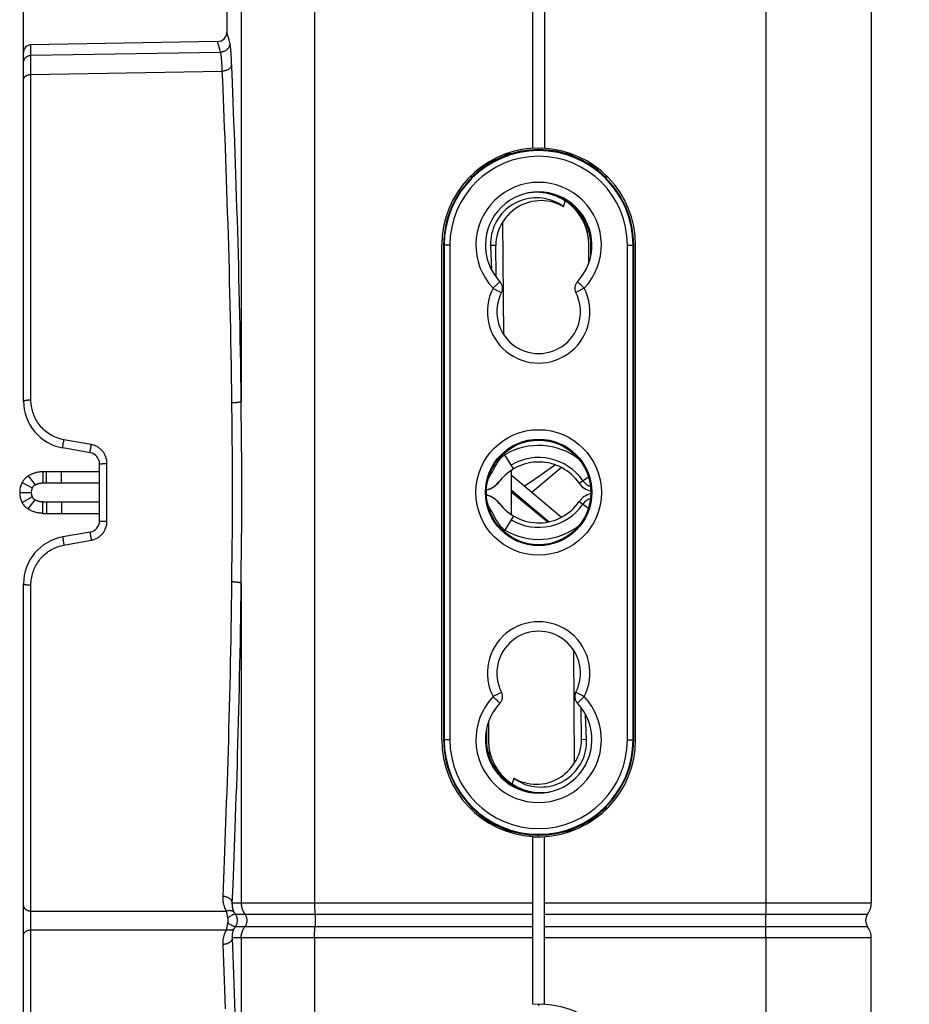
# Model space of a CAD drawing. Units: millimetres. Extents: x 76 to 242, y -31 to 279.
# Drawn here: x 76 to 123, y 35 to 86 of the extents above; entities that cross this region are included whole.
import ezdxf

# ---------------------------------------------------------------- set-up
doc = ezdxf.new("R2010")
doc.units = ezdxf.units.MM
doc.header["$LTSCALE"] = 16.335
doc.layers.get('0').update_dxf_attribs({"linetype": 'CONTINUOUS'})
for name, color, linetype in [('ASSI', 7, 'CONTINUOUS'), ('DRAFT', 7, 'CONTINUOUS'), ('RACCORDO', 7, 'CONTINUOUS'), ('SUPERFICI', 7, 'CONTINUOUS')]:
    doc.layers.add(name, color=color, linetype=linetype)
doc.styles.get("Standard").update_dxf_attribs({"font": 'txt', "width": 0.8})
doc.dimstyles.new('DIMSTYLE_2', dxfattribs={"dimtxt": 3, "dimasz": 3, "dimexe": 1.5, "dimexo": 0.5, "dimgap": 0.75, "dimtad": 1, "dimtxsty": 'STANDARD', "dimblk": '_FILLED', "dimblk1": '_FILLED', "dimblk2": '_FILLED', "dimcen": 0.09, "dimadec": 0, "dimazin": 0, "dimtfac": 1, "dimtofl": 0, "dimtmove": 0, "dimatfit": 3, "dimldrblk": '_FILLED', "dimfxl": 1, "dimtolj": 1, "dimarcsym": 0})

# ---------------------------------------------------------------- blocks, each defined once
blk = doc.blocks.new('_FILLED')
at = {"color": 0, "linetype": 'BYBLOCK'}
blk.add_solid([(0, 0), (-1, 0.317), (-1, -0.317)], dxfattribs=at)
blk = doc.blocks.new('*D2')
at = {"color": 7, "linetype": 'CONTINUOUS'}
for p, q in [((76.132, 83.704), (76.132, 276.703)), ((122.732, 139.878), (122.732, 276.703)), ((76.132, 275.203), (99.432, 275.203)), ((122.732, 275.203), (99.432, 275.203))]:
    blk.add_line(p, q, dxfattribs=at)
at = {"color": 7, "linetype": 'CONTINUOUS', "xscale": 3, "yscale": 3, "zscale": 3, "rotation": 180}
blk.add_blockref('_FILLED', (76.132, 275.203), dxfattribs=at)
at = {"color": 7, "linetype": 'CONTINUOUS', "xscale": 3, "yscale": 3, "zscale": 3}
blk.add_blockref('_FILLED', (122.732, 275.203), dxfattribs=at)
at = {"color": 7, "linetype": 'CONTINUOUS', "insert": (99.432, 278.953), "char_height": 3, "width": 13.17857, "attachment_point": 2, "line_spacing_factor": 0.9}
blk.add_mtext('46,6', dxfattribs=at)

msp = doc.modelspace()

# ---------------------------------------------------------------- linework, layer by layer
at = {"color": 253, "linetype": 'CONTINUOUS'}
for p, q in [((103.232, 79.617), (103.232, 79.533)), ((100.971, 74.495), (100.708, 74.493)), ((100.831, 72.25), (101.195, 72.593)), ((105.633, 72.25), (105.188, 72.021)), ((103.78, 62.729), (103.289, 62.39)), ((104.112, 62.959), (103.78, 62.729)), ((76.373, 62.38), (76.741, 61.908)), ((105.369, 61.995), (105.856, 62.332)), ((75.932, 61.514), (76.532, 61.514)), ((76.373, 60.648), (76.741, 61.121)), ((101.782, 61.546), (102.757, 60.749)), ((102.757, 60.749), (103.561, 60.091)), ((105.369, 61.034), (105.856, 60.696)), ((103.561, 60.091), (103.719, 59.962)), ((100.831, 50.779), (101.276, 51.007)), ((105.633, 50.779), (105.269, 50.436)), ((105.493, 48.534), (105.756, 48.536)), ((103.232, 43.411), (103.232, 43.495)), ((103.232, 34.617), (103.232, 34.533))]:
    msp.add_line(p, q, dxfattribs=at)
at = {"color": 7, "linetype": 'CONTINUOUS'}
for p, q in [((99.668, 78.161), (99.695, 78.114)), ((100.13, 78.561), (100.169, 78.493)), ((106.295, 78.493), (106.334, 78.561)), ((106.769, 78.114), (106.796, 78.161)), ((105.16, 76.473), (105.147, 76.419)), ((101.406, 69.788), (101.354, 75.738)), ((105.889, 75.218), (105.791, 75.203)), ((100.708, 74.493), (100.76, 73.2)), ((100.971, 74.495), (100.986, 72.845)), ((101.46, 63.497), (101.414, 63.575)), ((101.904, 62.75), (101.46, 63.497)), ((101.6, 62.538), (101.745, 62.647)), ((101.745, 62.647), (101.904, 62.75)), ((101.782, 62.671), (101.782, 60.358)), ((101.904, 62.75), (101.902, 62.752)), ((104.435, 62.817), (102.882, 61.514)), ((77.149, 62.614), (77.149, 62.014)), ((101.142, 62.063), (101.239, 62.185)), ((101.239, 62.185), (101.347, 62.305)), ((101.347, 62.305), (101.467, 62.423)), ((101.467, 62.423), (101.6, 62.538)), ((101.782, 62.437), (104.435, 60.211)), ((76.066, 62.041), (76.593, 61.754)), ((101.041, 61.953), (101.142, 62.063)), ((101.782, 61.654), (103.784, 59.974)), ((76.066, 60.988), (76.593, 61.275)), ((77.149, 60.414), (77.149, 61.014)), ((101.041, 61.076), (101.142, 60.966)), ((101.142, 60.966), (101.239, 60.844)), ((101.239, 60.844), (101.347, 60.724)), ((101.347, 60.724), (101.467, 60.606)), ((101.467, 60.606), (101.6, 60.491)), ((101.904, 60.279), (101.46, 59.532)), ((101.6, 60.491), (101.745, 60.381)), ((101.745, 60.381), (101.904, 60.279)), ((101.904, 60.279), (101.904, 60.279)), ((101.46, 59.532), (101.414, 59.454)), ((105.058, 53.241), (105.109, 47.29)), ((105.493, 48.534), (105.478, 50.184)), ((105.756, 48.536), (105.704, 49.828)), ((100.673, 47.826), (100.575, 47.811)), ((101.304, 46.556), (101.317, 46.61)), ((99.695, 44.914), (99.668, 44.867)), ((100.169, 44.536), (100.13, 44.467)), ((106.334, 44.467), (106.295, 44.536)), ((106.796, 44.867), (106.769, 44.914))]:
    msp.add_line(p, q, dxfattribs=at)
for points in [[(104.545, 76.534), (104.42, 76.619), (104.292, 76.696), (104.159, 76.765), (104.022, 76.826), (103.882, 76.877), (103.739, 76.92), (103.594, 76.954), (103.446, 76.979), (103.298, 76.995), (103.149, 77.001), (102.999, 76.999), (102.85, 76.987), (102.702, 76.966), (102.556, 76.935), (102.412, 76.896), (102.271, 76.848), (102.132, 76.791), (101.998, 76.726), (101.867, 76.652), (101.741, 76.57), (101.62, 76.48), (101.506, 76.383), (101.397, 76.28), (101.295, 76.169), (101.2, 76.052), (101.112, 75.928), (101.032, 75.8), (100.96, 75.667), (100.897, 75.53), (100.843, 75.389), (100.797, 75.245), (100.76, 75.097), (100.733, 74.947), (100.715, 74.797), (100.707, 74.646), (100.708, 74.493)], [(104.545, 76.534), (104.412, 76.606), (104.274, 76.669), (104.131, 76.724), (103.984, 76.769), (103.831, 76.806), (103.677, 76.832), (103.521, 76.848), (103.363, 76.854), (103.206, 76.849), (103.05, 76.834), (102.895, 76.808), (102.743, 76.772), (102.595, 76.727), (102.45, 76.672), (102.311, 76.609), (102.177, 76.537), (102.049, 76.458), (101.928, 76.371), (101.814, 76.279), (101.707, 76.18), (101.607, 76.076), (101.515, 75.968), (101.431, 75.855), (101.354, 75.738)], [(105.149, 76.417), (105.161, 76.47), (105.162, 76.471)], [(100.579, 62.233), (100.644, 62.332), (100.723, 62.466), (100.798, 62.6), (100.868, 62.729), (100.936, 62.853), (101.003, 62.971), (101.072, 63.083), (101.142, 63.186), (101.215, 63.28), (101.292, 63.365), (101.373, 63.437), (101.46, 63.497)], [(76.066, 62.041), (76.087, 62.078), (76.109, 62.113), (76.133, 62.147), (76.157, 62.178), (76.181, 62.209), (76.207, 62.238), (76.233, 62.265), (76.26, 62.291), (76.288, 62.316), (76.316, 62.339), (76.344, 62.36), (76.373, 62.38)], [(76.373, 62.38), (76.405, 62.401), (76.437, 62.421), (76.47, 62.439), (76.502, 62.457), (76.536, 62.473), (76.569, 62.488), (76.603, 62.503), (76.638, 62.517), (76.673, 62.53), (76.709, 62.542), (76.745, 62.553), (76.782, 62.564), (76.82, 62.573), (76.858, 62.582), (76.898, 62.59), (76.938, 62.597), (76.979, 62.603), (77.021, 62.608), (77.063, 62.611), (77.106, 62.614), (77.149, 62.614)], [(76.593, 61.754), (76.603, 61.77), (76.613, 61.786), (76.623, 61.802), (76.635, 61.816), (76.646, 61.83), (76.659, 61.843), (76.671, 61.856), (76.684, 61.867), (76.698, 61.879), (76.712, 61.889), (76.726, 61.899), (76.741, 61.908)], [(76.741, 61.908), (76.757, 61.917), (76.774, 61.926), (76.791, 61.935), (76.808, 61.943), (76.826, 61.95), (76.844, 61.957), (76.862, 61.964), (76.88, 61.97), (76.899, 61.976), (76.918, 61.981), (76.937, 61.986), (76.957, 61.991), (76.977, 61.996), (76.997, 62), (77.018, 62.003), (77.04, 62.007), (77.061, 62.009), (77.083, 62.011), (77.105, 62.013), (77.127, 62.014), (77.149, 62.014)], [(100.487, 61.65), (100.557, 61.667), (100.688, 61.715), (100.814, 61.779), (100.932, 61.859), (101.041, 61.953)], [(76.741, 61.121), (76.709, 61.142), (76.681, 61.164), (76.655, 61.189), (76.632, 61.216), (76.611, 61.245), (76.593, 61.275)], [(77.149, 61.014), (77.119, 61.015), (77.089, 61.017), (77.059, 61.02), (77.028, 61.024), (76.997, 61.029), (76.967, 61.035), (76.937, 61.042), (76.908, 61.05), (76.881, 61.058), (76.854, 61.068), (76.829, 61.077), (76.805, 61.088), (76.782, 61.098), (76.761, 61.109), (76.741, 61.121)], [(100.487, 61.379), (100.557, 61.362), (100.688, 61.314), (100.814, 61.249), (100.932, 61.17), (101.041, 61.076)], [(76.373, 60.648), (76.311, 60.694), (76.253, 60.745), (76.2, 60.799), (76.151, 60.858), (76.106, 60.921), (76.066, 60.988)], [(77.149, 60.414), (77.091, 60.416), (77.032, 60.42), (76.974, 60.426), (76.916, 60.435), (76.858, 60.447), (76.801, 60.46), (76.745, 60.475), (76.691, 60.493), (76.639, 60.511), (76.589, 60.532), (76.541, 60.553), (76.496, 60.576), (76.452, 60.599), (76.412, 60.623), (76.373, 60.648)], [(100.579, 60.796), (100.644, 60.697), (100.723, 60.562), (100.798, 60.428), (100.868, 60.3), (100.936, 60.176), (101.003, 60.057), (101.072, 59.946), (101.142, 59.843), (101.215, 59.748), (101.292, 59.664), (101.373, 59.592), (101.46, 59.532)], [(101.919, 46.495), (102.044, 46.409), (102.172, 46.332), (102.305, 46.263), (102.442, 46.203), (102.582, 46.151), (102.725, 46.108), (102.87, 46.074), (103.018, 46.05), (103.166, 46.034), (103.315, 46.027), (103.465, 46.03), (103.614, 46.042), (103.762, 46.063), (103.908, 46.093), (104.052, 46.133), (104.193, 46.181), (104.332, 46.238), (104.466, 46.303), (104.597, 46.377), (104.723, 46.459), (104.844, 46.549), (104.958, 46.645), (105.067, 46.749), (105.168, 46.86), (105.264, 46.977), (105.352, 47.101), (105.432, 47.229), (105.503, 47.361), (105.567, 47.499), (105.621, 47.639), (105.667, 47.784), (105.704, 47.932), (105.731, 48.081), (105.749, 48.231), (105.757, 48.383), (105.756, 48.536)], [(101.919, 46.495), (102.052, 46.423), (102.19, 46.359), (102.333, 46.305), (102.48, 46.259), (102.633, 46.223), (102.787, 46.196), (102.943, 46.181), (103.101, 46.175), (103.258, 46.18), (103.414, 46.195), (103.569, 46.221), (103.721, 46.256), (103.869, 46.302), (104.014, 46.357), (104.153, 46.42), (104.287, 46.491), (104.415, 46.571), (104.536, 46.657), (104.65, 46.75), (104.757, 46.849), (104.857, 46.953), (104.949, 47.061), (105.033, 47.173), (105.109, 47.29)], [(101.315, 46.612), (101.303, 46.559), (101.302, 46.557)]]:
    msp.add_lwpolyline(points, dxfattribs=at)
at = {"color": 253, "linetype": 'CONTINUOUS'}
for points in [[(105.388, 72.481), (105.361, 72.506), (105.337, 72.529), (105.316, 72.548), (105.299, 72.565), (105.286, 72.577), (105.276, 72.586), (105.27, 72.591), (105.269, 72.593)], [(105.633, 72.25), (105.595, 72.286), (105.557, 72.322), (105.519, 72.357), (105.484, 72.39), (105.45, 72.423), (105.388, 72.481)], [(100.831, 72.25), (100.878, 72.226), (100.924, 72.202), (100.97, 72.179), (101.013, 72.156), (101.055, 72.135), (101.131, 72.096)], [(101.131, 72.096), (101.163, 72.079), (101.193, 72.064), (101.218, 72.051), (101.239, 72.04), (101.255, 72.032), (101.267, 72.026), (101.274, 72.023), (101.276, 72.021)], [(103.289, 62.39), (102.735, 62.008), (102.493, 61.841)], [(100.831, 50.779), (100.869, 50.742), (100.907, 50.707), (100.944, 50.672), (100.98, 50.638), (101.014, 50.606), (101.076, 50.548)], [(105.333, 50.932), (105.3, 50.95), (105.271, 50.965), (105.246, 50.977), (105.225, 50.988), (105.209, 50.997), (105.197, 51.003), (105.19, 51.006), (105.188, 51.007)], [(105.633, 50.779), (105.586, 50.803), (105.54, 50.827), (105.494, 50.85), (105.45, 50.872), (105.409, 50.894), (105.333, 50.932)], [(101.076, 50.548), (101.103, 50.522), (101.127, 50.5), (101.148, 50.48), (101.165, 50.464), (101.178, 50.451), (101.188, 50.443), (101.194, 50.437), (101.195, 50.436)]]:
    msp.add_lwpolyline(points, dxfattribs=at)
msp.add_circle((103.232, 61.514), 3.3, dxfattribs=at)
at = {"color": 7, "linetype": 'CONTINUOUS'}
msp.add_circle((103.232, 61.514), 2.8, dxfattribs=at)
at = {"color": 253, "linetype": 'CONTINUOUS'}
for centre, radius, start, end in [((103.232, 74.514), 3.3, 316.6743, 223.3257), ((103.232, 71.014), 2.7, 152.7633, 27.2367), ((103.232, 60.514), 2.834, 34.7115, 120.7154), ((106.191, 62.564), 0.766, 214.7115, 252.6041), ((106.191, 60.464), 0.766, 107.3959, 145.2885), ((103.232, 62.514), 2.834, 239.2846, 325.2885), ((103.232, 52.014), 2.7, 332.7633, 207.2367), ((103.232, 48.514), 3.3, 136.6743, 43.3257)]:
    msp.add_arc(centre, radius, start, end, dxfattribs=at)
at = {"color": 7, "linetype": 'CONTINUOUS'}
for centre, radius, start, end in [((103.232, 74.514), 2.8, 316.6741, 223.3259), ((103.119, 74.514), 2.147, 145.2371, 180.5), ((100.831, 72.25), 0.5, 332.8166, 43.27), ((105.633, 72.25), 0.5, 136.7277, 207.1811), ((103.232, 71.014), 2.2, 152.763, 27.237), ((103.232, 60.514), 3.469, 51.9672, 120.7154), ((103.232, 60.514), 2.6, 34.7115, 142.7522), ((77.032, 61.514), 1.1, 151.3868, 208.6132), ((77.032, 61.514), 0.5, 151.3868, 208.6132), ((100.207, 62.814), 1.2, 283.4628, 322.7522), ((106.191, 62.564), 1, 214.7115, 257.8043), ((100.207, 60.214), 1.2, 37.2478, 76.5372), ((106.191, 60.464), 1, 102.1957, 145.2885), ((103.232, 62.514), 2.6, 217.2478, 325.2885), ((103.232, 62.514), 3.469, 239.2846, 308.0328), ((103.232, 52.014), 2.2, 332.763, 207.237), ((100.831, 50.779), 0.5, 316.7277, 27.1811), ((105.633, 50.779), 0.5, 152.8166, 223.27), ((103.232, 48.514), 2.8, 136.6741, 43.3259), ((103.345, 48.515), 2.147, 325.2371, 0.5)]:
    msp.add_arc(centre, radius, start, end, dxfattribs=at)
at = {"layer": 'ASSI', "color": 7, "linetype": 'CONTINUOUS'}
for p, q in [((103.532, 102.314), (103.532, 79.606)), ((102.932, 79.606), (102.932, 101.514)), ((106.778, 78.13), (106.828, 78.13)), ((98.132, 48.514), (98.132, 74.514)), ((108.332, 48.514), (108.332, 74.514)), ((106.778, 44.899), (106.828, 44.899))]:
    msp.add_line(p, q, dxfattribs=at)
for centre, start, end in [((103.232, 74.514), 93.3723, 180), ((103.232, 74.514), 0, 88), ((103.232, 48.514), 180, 266.6277), ((103.232, 48.514), 272, 360), ((103.232, 29.514), 0, 88)]:
    msp.add_arc(centre, 5.1, start, end, dxfattribs=at)
at = {"layer": 'DRAFT', "color": 7, "linetype": 'CONTINUOUS'}
for p, q in [((86.341, 85.218), (76.525, 85.047)), ((101.532, 79.314), (101.532, 79.237)), ((101.765, 79.314), (101.532, 79.314)), ((104.932, 79.314), (104.699, 79.314)), ((104.932, 79.314), (104.932, 79.237)), ((99.62, 78.114), (99.762, 78.114)), ((106.702, 78.114), (106.844, 78.114)), ((104.545, 76.534), (104.633, 76.83)), ((105.877, 73.598), (105.868, 74.588)), ((98.232, 74.514), (98.232, 48.514)), ((105.982, 73.996), (105.982, 74.514)), ((108.232, 48.514), (108.232, 74.514)), ((100.587, 49.43), (100.596, 48.441)), ((100.482, 49.033), (100.482, 48.514)), ((101.919, 46.495), (101.831, 46.199)), ((99.762, 44.914), (99.62, 44.914)), ((106.844, 44.914), (106.702, 44.914)), ((101.532, 43.714), (101.532, 43.792)), ((101.532, 43.714), (101.765, 43.714)), ((104.699, 43.714), (104.932, 43.714)), ((104.932, 43.714), (104.932, 43.792))]:
    msp.add_line(p, q, dxfattribs=at)
at = {"layer": 'DRAFT', "color": 253, "linetype": 'CONTINUOUS'}
for p, q in [((105.987, 74.513), (105.982, 74.514)), ((106.031, 74.512), (105.987, 74.513)), ((100.433, 48.516), (100.477, 48.516)), ((100.477, 48.516), (100.482, 48.514))]:
    msp.add_line(p, q, dxfattribs=at)
at = {"layer": 'DRAFT', "color": 7, "linetype": 'CONTINUOUS'}
for points in [[(104.633, 76.83), (104.48, 76.925), (104.324, 77.009), (104.162, 77.083), (103.996, 77.146), (103.824, 77.198), (103.651, 77.239), (103.476, 77.268), (103.3, 77.286), (103.122, 77.292), (102.945, 77.287), (102.766, 77.269), (102.615, 77.245)], [(105.868, 74.588), (105.865, 74.702), (105.856, 74.814), (105.844, 74.927), (105.826, 75.038), (105.804, 75.149), (105.777, 75.259), (105.746, 75.366), (105.71, 75.473), (105.671, 75.577), (105.627, 75.678), (105.58, 75.777), (105.528, 75.874), (105.474, 75.968), (105.415, 76.059), (105.353, 76.148), (105.288, 76.234), (105.219, 76.318), (105.147, 76.399), (105.071, 76.478), (104.991, 76.554), (104.908, 76.627), (104.82, 76.697), (104.728, 76.765), (104.633, 76.83)], [(100.596, 48.441), (100.599, 48.327), (100.608, 48.214), (100.62, 48.102), (100.638, 47.99), (100.66, 47.879), (100.687, 47.77), (100.718, 47.662), (100.754, 47.556), (100.793, 47.452), (100.837, 47.351), (100.884, 47.251), (100.936, 47.155), (100.99, 47.061), (101.049, 46.969), (101.11, 46.88), (101.176, 46.794), (101.245, 46.711), (101.317, 46.629), (101.393, 46.551), (101.473, 46.475), (101.556, 46.402), (101.644, 46.331), (101.736, 46.264), (101.831, 46.199)], [(101.831, 46.199), (101.983, 46.104), (102.14, 46.019), (102.302, 45.946), (102.468, 45.882), (102.64, 45.83), (102.813, 45.789), (102.987, 45.76), (103.164, 45.742), (103.341, 45.736), (103.519, 45.742), (103.698, 45.759), (103.849, 45.784)]]:
    msp.add_lwpolyline(points, dxfattribs=at)
msp.add_circle((103.232, 61.514), 2.75, dxfattribs=at)
for centre, radius, start, end in [((103.232, 74.514), 5.021, 45.807, 134.193), ((103.232, 74.514), 5, 133.9455, 180), ((103.232, 74.514), 5, 0, 46.0545), ((103.118, 74.564), 2.75, 0.5, 89.6103), ((103.232, 74.514), 2.755, 1.1315, 69.9433), ((103.232, 74.514), 2.75, 0, 68.1995), ((102.982, 74.512), 3.005, 1.0832, 33.9662), ((103.232, 48.514), 5, 180, 226.0545), ((103.482, 48.517), 3.005, 181.0832, 213.9662), ((103.232, 48.514), 2.755, 181.1315, 249.9433), ((103.232, 48.514), 2.75, 180, 248.1995), ((103.346, 48.465), 2.75, 180.5, 269.6103), ((103.232, 48.514), 5, 313.9455, 360), ((103.232, 48.514), 5.021, 225.807, 314.193)]:
    msp.add_arc(centre, radius, start, end, dxfattribs=at)
at = {"layer": 'DRAFT', "color": 253, "linetype": 'CONTINUOUS'}
for centre, start, end in [((102.982, 74.512), 0, 1.0832), ((103.482, 48.517), 180, 181.0832)]:
    msp.add_arc(centre, 3.005, start, end, dxfattribs=at)
at = {"layer": 'RACCORDO', "color": 7, "linetype": 'CONTINUOUS'}
for p, q in [((120.732, 124.495), (120.732, 39.936)), ((76.132, 66.317), (76.132, 84.647)), ((102.933, 79.628), (103.41, 79.611)), ((105.861, 78.79), (106.006, 78.793)), ((79.636, 63.602), (78.198, 63.855)), ((80.132, 60.018), (80.132, 63.011)), ((77.149, 62.614), (80.132, 62.614)), ((77.149, 62.014), (80.132, 62.014)), ((77.149, 61.014), (80.132, 61.014)), ((77.149, 60.414), (80.132, 60.414)), ((79.636, 59.427), (78.198, 59.173)), ((76.132, 21.317), (76.132, 56.711)), ((105.861, 44.238), (106.006, 44.236)), ((102.932, 34.606), (102.932, 43.423)), ((102.933, 43.401), (103.41, 43.417)), ((103.532, 34.606), (103.532, 43.423)), ((120.732, -19.466), (120.732, 38.092)), ((102.933, 34.628), (103.41, 34.611))]:
    msp.add_line(p, q, dxfattribs=at)
at = {"layer": 'RACCORDO', "color": 253, "linetype": 'CONTINUOUS'}
for p, q in [((87.583, 101.892), (87.583, 66.295)), ((91.44, 101.514), (91.44, 39.936)), ((76.525, 84.494), (76.525, 85.047)), ((76.525, 84.494), (86.504, 84.66)), ((76.525, 84.386), (76.525, 84.494)), ((76.525, 84.091), (76.525, 84.386)), ((76.525, 83.487), (76.525, 84.091)), ((87.102, 83.535), (87.079, 84.102)), ((76.525, 83.487), (86.592, 83.66)), ((76.525, 66.38), (76.525, 83.487)), ((98.562, 74.514), (98.232, 74.514)), ((98.262, 74.514), (98.262, 48.514)), ((98.562, 74.514), (98.562, 48.514)), ((107.902, 48.514), (107.902, 74.514)), ((107.902, 74.514), (108.232, 74.514)), ((108.202, 48.514), (108.202, 74.514)), ((87.587, 65.952), (87.583, 66.295)), ((78.237, 64.15), (78.246, 64.203)), ((79.699, 64.028), (78.26, 64.285)), ((78.208, 63.965), (78.214, 64.005)), ((78.214, 64.005), (78.221, 64.05)), ((78.221, 64.05), (78.228, 64.099)), ((78.228, 64.099), (78.237, 64.15)), ((79.647, 63.71), (79.652, 63.75)), ((79.652, 63.75), (79.659, 63.795)), ((79.659, 63.795), (79.667, 63.843)), ((79.667, 63.843), (79.675, 63.894)), ((79.675, 63.894), (79.684, 63.947)), ((79.684, 63.947), (79.699, 64.028)), ((80.306, 63.027), (80.351, 63.028)), ((80.351, 63.028), (80.398, 63.029)), ((80.398, 63.029), (80.448, 63.03)), ((80.525, 59.998), (80.525, 63.03)), ((77.351, 62.014), (77.351, 62.614)), ((78.131, 62.014), (78.131, 62.614)), ((77.351, 61.014), (77.351, 60.414)), ((78.131, 61.014), (78.131, 60.414)), ((80.374, 60), (80.423, 59.999)), ((80.423, 59.999), (80.473, 59.999)), ((80.473, 59.999), (80.525, 59.998)), ((79.652, 59.279), (79.659, 59.234)), ((79.659, 59.234), (79.667, 59.186)), ((79.667, 59.186), (79.675, 59.135)), ((79.675, 59.135), (79.684, 59.082)), ((79.684, 59.082), (79.699, 59.001)), ((78.217, 59.002), (78.225, 58.955)), ((78.225, 58.955), (78.233, 58.905)), ((78.233, 58.905), (78.241, 58.852)), ((78.241, 58.852), (78.251, 58.798)), ((78.251, 58.798), (78.26, 58.744)), ((78.26, 58.744), (79.699, 59.001)), ((87.097, 57.146), (87.113, 58.528)), ((87.086, 56.2), (87.097, 57.146)), ((76.525, 39.509), (76.525, 56.649)), ((87.583, 56.734), (87.583, 39.936)), ((98.562, 48.514), (98.232, 48.514)), ((107.902, 48.514), (108.232, 48.514)), ((87.118, 39.888), (87.158, 40.878)), ((87.12, 39.936), (102.932, 39.936)), ((103.532, 39.936), (120.732, 39.936)), ((76.523, 39.258), (76.524, 39.379)), ((76.525, 39.509), (86.818, 39.506)), ((86.832, 39.429), (86.818, 39.506)), ((86.848, 39.343), (86.832, 39.429)), ((86.86, 39.282), (86.848, 39.343)), ((87.278, 39.348), (102.932, 39.348)), ((103.532, 39.348), (120.54, 39.348)), ((76.522, 39.13), (76.523, 39.258)), ((76.522, 38.998), (76.522, 39.13)), ((76.522, 38.866), (76.522, 38.998)), ((76.523, 38.738), (76.522, 38.866)), ((86.873, 39.218), (86.86, 39.282)), ((86.886, 39.152), (86.873, 39.218)), ((86.873, 38.811), (86.886, 38.877)), ((76.524, 38.621), (76.523, 38.738)), ((76.525, 38.52), (76.524, 38.621)), ((76.525, 38.52), (86.818, 38.522)), ((76.525, 21.38), (76.525, 38.52)), ((86.818, 38.522), (86.832, 38.599)), ((86.832, 38.599), (86.848, 38.685)), ((86.848, 38.685), (86.86, 38.747)), ((86.86, 38.747), (86.873, 38.811)), ((102.932, 38.681), (87.278, 38.681)), ((120.54, 38.681), (103.532, 38.681)), ((102.932, 38.092), (87.12, 38.092)), ((87.583, 38.092), (87.583, 21.295)), ((91.44, 38.092), (91.44, 3.514)), ((120.732, 38.092), (103.532, 38.092)), ((115.189, 38.145), (115.189, -12.156))]:
    msp.add_line(p, q, dxfattribs=at)
for points in [[(115.189, 117.184), (115.189, 39.884), (115.189, 39.832), (115.189, 39.78), (115.188, 39.728), (115.187, 39.677), (115.186, 39.627), (115.184, 39.577), (115.183, 39.529), (115.181, 39.482), (115.179, 39.436), (115.177, 39.391), (115.173, 39.32)], [(86.995, 85.156), (86.955, 85.296), (86.832, 85.718)], [(86.504, 84.66), (86.464, 84.799), (86.341, 85.218)], [(86.995, 85.156), (86.994, 85.124), (86.991, 85.092), (86.985, 85.061), (86.978, 85.03), (86.969, 84.999), (86.957, 84.969), (86.944, 84.939), (86.929, 84.911), (86.912, 84.884), (86.893, 84.857), (86.873, 84.833), (86.851, 84.809), (86.828, 84.787), (86.803, 84.766), (86.777, 84.747), (86.75, 84.73), (86.721, 84.714), (86.692, 84.701), (86.662, 84.689), (86.631, 84.679), (86.6, 84.671), (86.568, 84.665), (86.536, 84.661), (86.504, 84.66)], [(87.079, 84.102), (87.075, 84.187), (87.071, 84.27), (87.067, 84.349), (87.063, 84.426), (87.059, 84.499), (87.055, 84.569), (87.051, 84.635), (87.047, 84.698), (87.042, 84.758), (87.038, 84.813), (87.034, 84.865), (87.029, 84.913), (87.025, 84.958), (87.021, 84.998), (87.016, 85.034), (87.012, 85.067), (87.008, 85.095), (87.004, 85.12), (86.999, 85.14), (86.995, 85.156)], [(76.132, 84.096), (76.133, 84.122), (76.135, 84.148), (76.139, 84.173), (76.145, 84.198), (76.153, 84.223), (76.162, 84.247), (76.172, 84.27), (76.184, 84.293), (76.198, 84.315), (76.213, 84.336), (76.229, 84.356), (76.247, 84.375), (76.265, 84.393), (76.285, 84.409), (76.306, 84.425), (76.328, 84.438), (76.351, 84.451), (76.374, 84.462), (76.398, 84.471), (76.423, 84.479), (76.448, 84.485), (76.473, 84.49), (76.499, 84.493), (76.525, 84.494)], [(86.592, 83.66), (86.588, 83.737), (86.585, 83.812), (86.581, 83.884), (86.577, 83.954), (86.573, 84.021), (86.569, 84.085), (86.565, 84.146), (86.56, 84.204), (86.556, 84.259), (86.552, 84.311), (86.548, 84.36), (86.543, 84.405), (86.539, 84.447), (86.535, 84.486), (86.53, 84.521), (86.526, 84.553), (86.521, 84.581), (86.517, 84.606), (86.513, 84.628), (86.508, 84.645), (86.504, 84.66)], [(87.083, 84.013), (87.081, 83.991), (87.077, 83.968), (87.071, 83.946), (87.063, 83.924), (87.053, 83.903), (87.042, 83.882), (87.028, 83.861), (87.013, 83.841), (86.995, 83.822), (86.977, 83.803), (86.956, 83.786), (86.935, 83.769), (86.911, 83.753), (86.887, 83.738), (86.861, 83.725), (86.834, 83.712), (86.806, 83.701), (86.777, 83.691), (86.747, 83.682), (86.717, 83.675), (86.686, 83.669), (86.655, 83.665), (86.624, 83.661), (86.592, 83.66)], [(76.132, 83.204), (76.133, 83.223), (76.135, 83.241), (76.139, 83.259), (76.145, 83.277), (76.153, 83.294), (76.162, 83.311), (76.172, 83.328), (76.184, 83.344), (76.198, 83.36), (76.213, 83.375), (76.229, 83.389), (76.247, 83.402), (76.265, 83.415), (76.285, 83.426), (76.306, 83.437), (76.328, 83.447), (76.351, 83.456), (76.374, 83.464), (76.398, 83.47), (76.423, 83.476), (76.448, 83.48), (76.473, 83.484), (76.499, 83.486), (76.525, 83.487)], [(86.631, 82.708), (86.612, 83.189), (86.592, 83.66)], [(87.583, 66.295), (87.576, 66.956), (87.567, 67.615), (87.558, 68.271), (87.547, 68.927), (87.536, 69.58), (87.524, 70.229), (87.511, 70.875), (87.497, 71.517), (87.483, 72.155), (87.468, 72.788), (87.452, 73.416), (87.435, 74.038), (87.418, 74.654), (87.4, 75.264), (87.382, 75.868), (87.364, 76.466), (87.344, 77.057), (87.325, 77.641), (87.305, 78.219), (87.285, 78.789), (87.265, 79.352), (87.245, 79.906), (87.224, 80.453), (87.203, 80.99), (87.183, 81.519), (87.163, 82.038), (87.142, 82.547), (87.102, 83.535)], [(87.086, 66.87), (87.077, 67.519), (87.068, 68.166), (87.057, 68.811), (87.046, 69.453), (87.034, 70.093), (87.021, 70.728), (87.007, 71.36), (86.993, 71.988), (86.977, 72.611), (86.961, 73.229), (86.945, 73.841), (86.928, 74.448), (86.91, 75.048), (86.892, 75.643), (86.873, 76.231), (86.854, 76.813), (86.835, 77.388), (86.815, 77.957), (86.795, 78.518), (86.774, 79.072), (86.754, 79.618), (86.733, 80.155), (86.713, 80.684), (86.692, 81.204), (86.672, 81.715), (86.631, 82.708)], [(87.113, 58.528), (87.117, 58.879), (87.121, 59.231), (87.124, 59.583), (87.127, 59.936), (87.129, 60.287), (87.131, 60.638), (87.132, 60.989), (87.132, 61.339), (87.132, 61.689), (87.132, 62.04), (87.131, 62.39), (87.129, 62.741), (87.127, 63.092), (87.124, 63.445), (87.121, 63.797), (87.117, 64.149), (87.113, 64.501), (87.086, 66.87)], [(76.132, 66.317), (76.133, 66.321), (76.135, 66.325), (76.139, 66.329), (76.145, 66.333), (76.153, 66.337), (76.162, 66.341), (76.172, 66.345), (76.184, 66.348), (76.198, 66.352), (76.213, 66.355), (76.229, 66.358), (76.247, 66.361), (76.265, 66.364), (76.285, 66.367), (76.306, 66.369), (76.328, 66.371), (76.351, 66.373), (76.374, 66.375), (76.398, 66.376), (76.423, 66.378), (76.448, 66.379), (76.473, 66.379), (76.499, 66.38), (76.525, 66.38)], [(78.26, 64.285), (78.18, 64.301), (78.101, 64.32), (78.023, 64.342), (77.946, 64.367), (77.869, 64.395), (77.794, 64.426), (77.72, 64.46), (77.647, 64.497), (77.576, 64.537), (77.506, 64.579), (77.438, 64.625), (77.372, 64.673), (77.308, 64.723), (77.245, 64.776), (77.185, 64.831), (77.127, 64.889), (77.071, 64.949), (77.018, 65.011), (76.966, 65.075), (76.918, 65.141), (76.871, 65.209), (76.828, 65.279), (76.787, 65.351), (76.749, 65.424), (76.714, 65.498), (76.682, 65.574), (76.652, 65.651), (76.626, 65.729), (76.602, 65.808), (76.582, 65.888), (76.565, 65.969), (76.55, 66.05), (76.539, 66.132), (76.531, 66.215), (76.527, 66.297), (76.525, 66.38)], [(87.583, 66.295), (87.58, 66.29), (87.575, 66.285), (87.568, 66.281), (87.56, 66.276), (87.549, 66.272), (87.537, 66.267), (87.523, 66.263), (87.507, 66.259), (87.49, 66.255), (87.471, 66.251), (87.451, 66.247), (87.429, 66.244), (87.406, 66.24), (87.381, 66.237), (87.356, 66.234), (87.33, 66.232), (87.302, 66.229), (87.274, 66.227), (87.245, 66.225), (87.215, 66.223), (87.185, 66.222), (87.155, 66.221), (87.124, 66.22), (87.093, 66.219)], [(87.601, 58.48), (87.605, 58.837), (87.608, 59.194), (87.611, 59.553), (87.613, 59.91), (87.615, 60.267), (87.617, 60.624), (87.618, 60.98), (87.618, 61.336), (87.618, 61.692), (87.618, 62.048), (87.617, 62.404), (87.615, 62.761), (87.613, 63.118), (87.611, 63.475), (87.608, 63.834), (87.605, 64.191), (87.601, 64.548), (87.587, 65.952)], [(78.246, 64.203), (78.255, 64.258), (78.26, 64.285)], [(78.198, 63.855), (78.197, 63.856), (78.197, 63.859), (78.197, 63.864), (78.197, 63.871), (78.198, 63.879), (78.199, 63.89), (78.2, 63.901), (78.201, 63.915), (78.203, 63.93), (78.206, 63.947), (78.208, 63.965)], [(79.636, 63.602), (79.635, 63.603), (79.635, 63.606), (79.635, 63.611), (79.635, 63.617), (79.636, 63.625), (79.637, 63.636), (79.638, 63.647), (79.64, 63.661), (79.642, 63.676), (79.644, 63.692), (79.647, 63.71)], [(80.525, 63.03), (80.524, 63.077), (80.521, 63.124), (80.515, 63.171), (80.508, 63.218), (80.498, 63.264), (80.486, 63.31), (80.472, 63.356), (80.456, 63.401), (80.437, 63.445), (80.417, 63.488), (80.395, 63.53), (80.371, 63.57), (80.345, 63.61), (80.318, 63.648), (80.289, 63.684), (80.258, 63.719), (80.226, 63.753), (80.192, 63.785), (80.156, 63.816), (80.119, 63.845), (80.081, 63.872), (80.042, 63.897), (80.002, 63.921), (79.96, 63.942), (79.918, 63.962), (79.875, 63.979), (79.831, 63.995), (79.787, 64.008), (79.743, 64.019), (79.699, 64.028)], [(80.132, 63.011), (80.133, 63.012), (80.135, 63.013), (80.139, 63.015), (80.145, 63.016), (80.153, 63.017), (80.162, 63.018), (80.172, 63.019), (80.184, 63.02), (80.198, 63.022), (80.213, 63.023), (80.229, 63.024), (80.247, 63.024), (80.265, 63.025), (80.285, 63.026), (80.306, 63.027)], [(80.448, 63.03), (80.499, 63.03), (80.525, 63.03)], [(79.699, 59.001), (79.743, 59.01), (79.787, 59.021), (79.831, 59.034), (79.875, 59.049), (79.918, 59.067), (79.96, 59.086), (80.002, 59.108), (80.042, 59.131), (80.081, 59.157), (80.119, 59.184), (80.156, 59.213), (80.192, 59.243), (80.226, 59.276), (80.258, 59.309), (80.289, 59.345), (80.318, 59.381), (80.345, 59.419), (80.371, 59.458), (80.395, 59.499), (80.417, 59.541), (80.437, 59.584), (80.456, 59.628), (80.472, 59.673), (80.486, 59.718), (80.498, 59.764), (80.508, 59.811), (80.515, 59.858), (80.521, 59.905), (80.524, 59.951), (80.525, 59.998)], [(80.132, 60.018), (80.133, 60.017), (80.135, 60.015), (80.139, 60.014), (80.145, 60.013), (80.153, 60.012), (80.162, 60.01), (80.172, 60.009), (80.184, 60.008), (80.198, 60.007), (80.213, 60.006), (80.229, 60.005), (80.247, 60.004), (80.265, 60.003), (80.285, 60.002), (80.306, 60.002), (80.328, 60.001), (80.374, 60)], [(78.198, 59.173), (78.197, 59.172), (78.197, 59.169), (78.197, 59.164), (78.197, 59.158), (78.198, 59.149), (78.199, 59.139), (78.2, 59.127), (78.201, 59.114), (78.203, 59.098), (78.206, 59.082), (78.208, 59.064), (78.211, 59.044), (78.217, 59.002)], [(79.636, 59.427), (79.635, 59.426), (79.635, 59.423), (79.635, 59.418), (79.635, 59.412), (79.636, 59.403), (79.637, 59.393), (79.638, 59.381), (79.64, 59.368), (79.642, 59.353), (79.644, 59.336), (79.647, 59.318), (79.652, 59.279)], [(76.525, 56.649), (76.527, 56.732), (76.531, 56.814), (76.539, 56.896), (76.55, 56.978), (76.565, 57.06), (76.582, 57.141), (76.602, 57.221), (76.626, 57.3), (76.652, 57.378), (76.682, 57.455), (76.714, 57.531), (76.749, 57.605), (76.787, 57.678), (76.828, 57.75), (76.872, 57.819), (76.918, 57.887), (76.966, 57.954), (77.018, 58.018), (77.071, 58.08), (77.127, 58.14), (77.185, 58.197), (77.245, 58.253), (77.308, 58.306), (77.372, 58.356), (77.438, 58.404), (77.506, 58.449), (77.576, 58.492), (77.647, 58.531), (77.72, 58.568), (77.794, 58.603), (77.869, 58.634), (77.946, 58.662), (78.023, 58.687), (78.101, 58.709), (78.18, 58.728), (78.26, 58.744)], [(87.583, 56.734), (87.59, 57.422), (87.601, 58.48)], [(76.132, 56.711), (76.133, 56.707), (76.135, 56.703), (76.139, 56.699), (76.145, 56.695), (76.153, 56.691), (76.162, 56.688), (76.172, 56.684), (76.184, 56.68), (76.198, 56.677), (76.213, 56.674), (76.229, 56.67), (76.247, 56.667), (76.265, 56.665), (76.285, 56.662), (76.306, 56.66), (76.328, 56.658), (76.351, 56.656), (76.374, 56.654), (76.398, 56.652), (76.423, 56.651), (76.448, 56.65), (76.473, 56.649), (76.499, 56.649), (76.525, 56.649)], [(87.583, 56.734), (87.58, 56.739), (87.575, 56.743), (87.568, 56.748), (87.56, 56.753), (87.549, 56.757), (87.537, 56.761), (87.523, 56.766), (87.507, 56.77), (87.49, 56.774), (87.471, 56.778), (87.451, 56.781), (87.429, 56.785), (87.406, 56.788), (87.381, 56.791), (87.356, 56.794), (87.33, 56.797), (87.302, 56.8), (87.274, 56.802), (87.245, 56.804), (87.215, 56.805), (87.185, 56.807), (87.155, 56.808), (87.124, 56.809), (87.093, 56.809)], [(87.158, 40.878), (87.177, 41.361), (87.196, 41.853), (87.216, 42.353), (87.235, 42.861), (87.254, 43.376), (87.273, 43.899), (87.292, 44.428), (87.311, 44.964), (87.329, 45.507), (87.347, 46.056), (87.365, 46.61), (87.382, 47.17), (87.399, 47.735), (87.416, 48.306), (87.432, 48.883), (87.448, 49.464), (87.463, 50.051), (87.477, 50.642), (87.491, 51.237), (87.504, 51.837), (87.517, 52.44), (87.529, 53.046), (87.54, 53.656), (87.55, 54.268), (87.56, 54.882), (87.568, 55.498), (87.576, 56.115), (87.583, 56.734)], [(86.629, 40.275), (86.648, 40.734), (86.667, 41.202), (86.686, 41.678), (86.706, 42.162), (86.725, 42.654), (86.744, 43.154), (86.763, 43.662), (86.783, 44.176), (86.801, 44.697), (86.82, 45.225), (86.839, 45.759), (86.857, 46.299), (86.875, 46.844), (86.892, 47.395), (86.909, 47.952), (86.926, 48.514), (86.942, 49.081), (86.958, 49.653), (86.973, 50.231), (86.987, 50.813), (87.001, 51.399), (87.014, 51.989), (87.027, 52.582), (87.039, 53.179), (87.05, 53.779), (87.06, 54.381), (87.07, 54.986), (87.078, 55.592), (87.086, 56.2)], [(86.818, 39.506), (86.786, 39.563), (86.758, 39.621), (86.732, 39.68), (86.709, 39.741), (86.689, 39.804), (86.671, 39.868), (86.656, 39.933), (86.645, 39.999), (86.636, 40.067), (86.631, 40.135), (86.628, 40.205), (86.629, 40.275)], [(87.12, 39.936), (87.118, 39.958), (87.114, 39.979), (87.108, 40), (87.1, 40.021), (87.09, 40.042), (87.079, 40.062), (87.065, 40.082), (87.05, 40.101), (87.032, 40.12), (87.014, 40.137), (86.993, 40.154), (86.972, 40.17), (86.948, 40.185), (86.924, 40.2), (86.898, 40.213), (86.871, 40.225), (86.843, 40.235), (86.814, 40.245), (86.785, 40.253), (86.754, 40.26), (86.724, 40.266), (86.693, 40.271), (86.661, 40.274), (86.629, 40.275)], [(87.235, 39.415), (87.215, 39.454), (87.197, 39.493), (87.181, 39.533), (87.166, 39.575), (87.153, 39.617), (87.142, 39.66), (87.134, 39.704), (87.127, 39.749), (87.122, 39.795), (87.119, 39.841), (87.118, 39.888)], [(87.583, 39.936), (87.585, 39.884), (87.589, 39.832), (87.596, 39.78), (87.605, 39.728), (87.617, 39.677), (87.632, 39.627), (87.65, 39.577), (87.67, 39.529), (87.692, 39.482), (87.717, 39.436), (87.745, 39.391)], [(91.44, 39.936), (91.441, 39.884), (91.441, 39.832), (91.442, 39.78), (91.444, 39.728), (91.445, 39.677), (91.447, 39.627), (91.45, 39.577), (91.453, 39.529), (91.456, 39.482), (91.459, 39.436), (91.463, 39.391)], [(76.132, 39.792), (76.133, 39.773), (76.135, 39.755), (76.139, 39.737), (76.145, 39.719), (76.153, 39.702), (76.162, 39.685), (76.172, 39.668), (76.184, 39.652), (76.198, 39.636), (76.213, 39.621), (76.229, 39.607), (76.247, 39.594), (76.265, 39.581), (76.285, 39.569), (76.306, 39.558), (76.328, 39.549), (76.351, 39.54), (76.374, 39.532), (76.398, 39.525), (76.423, 39.52), (76.448, 39.515), (76.473, 39.512), (76.499, 39.51), (76.525, 39.509)], [(76.524, 39.379), (76.525, 39.485), (76.525, 39.509)], [(87.235, 39.415), (87.223, 39.432), (87.209, 39.448), (87.193, 39.462), (87.176, 39.475), (87.157, 39.487), (87.137, 39.497), (87.115, 39.506), (87.092, 39.514), (87.068, 39.52), (87.043, 39.524), (87.017, 39.527), (86.99, 39.529), (86.963, 39.529), (86.935, 39.527), (86.906, 39.524), (86.877, 39.52), (86.847, 39.514), (86.818, 39.506)], [(87.278, 39.348), (87.274, 39.35), (87.267, 39.352), (87.259, 39.352), (87.249, 39.35), (87.238, 39.348), (87.224, 39.344), (87.21, 39.339), (87.193, 39.332), (87.176, 39.324), (87.157, 39.315), (87.136, 39.305), (87.115, 39.294), (87.092, 39.281), (87.069, 39.268), (87.044, 39.254), (87.019, 39.239), (86.994, 39.223), (86.967, 39.206), (86.941, 39.188), (86.914, 39.17), (86.886, 39.152)], [(87.278, 39.348), (87.274, 39.354), (87.269, 39.36), (87.265, 39.367), (87.261, 39.373), (87.257, 39.379), (87.254, 39.384), (87.25, 39.39), (87.247, 39.395), (87.244, 39.401), (87.241, 39.406), (87.238, 39.411), (87.235, 39.415)], [(87.278, 38.681), (87.295, 38.705), (87.311, 38.731), (87.325, 38.757), (87.338, 38.784), (87.349, 38.811), (87.359, 38.839), (87.367, 38.867), (87.374, 38.896), (87.38, 38.925), (87.383, 38.955), (87.386, 38.985), (87.387, 39.014), (87.386, 39.044), (87.384, 39.074), (87.38, 39.103), (87.374, 39.132), (87.367, 39.161), (87.359, 39.19), (87.349, 39.218), (87.338, 39.245), (87.325, 39.272), (87.311, 39.298), (87.295, 39.323), (87.278, 39.348)], [(87.745, 39.391), (87.794, 39.32), (87.811, 39.291), (87.827, 39.261), (87.84, 39.23), (87.852, 39.198), (87.862, 39.165), (87.87, 39.132), (87.876, 39.099), (87.88, 39.065), (87.882, 39.031), (87.882, 38.997), (87.88, 38.963), (87.876, 38.93), (87.87, 38.896), (87.862, 38.863), (87.852, 38.831), (87.84, 38.799), (87.827, 38.768), (87.811, 38.738), (87.794, 38.709)], [(91.463, 39.391), (91.47, 39.32), (91.472, 39.291), (91.475, 39.261), (91.477, 39.229), (91.478, 39.198), (91.48, 39.165), (91.481, 39.132), (91.482, 39.099), (91.482, 39.065), (91.482, 39.031), (91.482, 38.997), (91.482, 38.963), (91.482, 38.93), (91.481, 38.896), (91.48, 38.863), (91.478, 38.831), (91.477, 38.799), (91.475, 38.768), (91.472, 38.738), (91.47, 38.709)], [(86.886, 38.877), (86.888, 38.887), (86.89, 38.898), (86.892, 38.908), (86.893, 38.919), (86.895, 38.931), (86.896, 38.942), (86.897, 38.954), (86.898, 38.966), (86.898, 38.978), (86.899, 38.99), (86.899, 39.002), (86.899, 39.014), (86.899, 39.027), (86.899, 39.039), (86.898, 39.051), (86.898, 39.063), (86.897, 39.075), (86.896, 39.087), (86.895, 39.098), (86.893, 39.109), (86.892, 39.12), (86.89, 39.131), (86.888, 39.142), (86.886, 39.152)], [(87.278, 38.681), (87.274, 38.678), (87.267, 38.677), (87.259, 38.677), (87.249, 38.678), (87.238, 38.681), (87.224, 38.685), (87.21, 38.69), (87.193, 38.697), (87.176, 38.704), (87.157, 38.713), (87.136, 38.724), (87.115, 38.735), (87.092, 38.747), (87.069, 38.761), (87.044, 38.775), (87.019, 38.79), (86.994, 38.806), (86.967, 38.823), (86.941, 38.84), (86.914, 38.858), (86.886, 38.877)], [(115.173, 39.32), (115.172, 39.291), (115.171, 39.261), (115.17, 39.23), (115.169, 39.198), (115.168, 39.165), (115.168, 39.132), (115.167, 39.099), (115.167, 39.065), (115.167, 39.031), (115.167, 38.997), (115.167, 38.963), (115.167, 38.93), (115.168, 38.896), (115.168, 38.863), (115.169, 38.831), (115.17, 38.799), (115.171, 38.768), (115.172, 38.738), (115.173, 38.709), (115.177, 38.638)], [(76.132, 38.237), (76.133, 38.255), (76.135, 38.273), (76.139, 38.291), (76.145, 38.309), (76.153, 38.327), (76.162, 38.344), (76.172, 38.361), (76.184, 38.377), (76.198, 38.392), (76.213, 38.407), (76.229, 38.422), (76.247, 38.435), (76.265, 38.448), (76.285, 38.459), (76.306, 38.47), (76.328, 38.48), (76.351, 38.489), (76.374, 38.497), (76.398, 38.503), (76.423, 38.509), (76.448, 38.513), (76.473, 38.517), (76.499, 38.519), (76.525, 38.52)], [(86.629, 37.753), (86.628, 37.824), (86.631, 37.894), (86.636, 37.962), (86.645, 38.03), (86.656, 38.096), (86.671, 38.161), (86.689, 38.225), (86.709, 38.287), (86.732, 38.348), (86.758, 38.408), (86.786, 38.466), (86.818, 38.522)], [(87.235, 38.613), (87.223, 38.597), (87.209, 38.581), (87.193, 38.567), (87.176, 38.554), (87.157, 38.542), (87.137, 38.532), (87.115, 38.523), (87.092, 38.515), (87.068, 38.509), (87.043, 38.504), (87.017, 38.501), (86.99, 38.5), (86.963, 38.5), (86.935, 38.501), (86.906, 38.504), (86.877, 38.509), (86.847, 38.515), (86.818, 38.522)], [(87.12, 38.092), (87.118, 38.14), (87.119, 38.187), (87.122, 38.234), (87.127, 38.28), (87.134, 38.324), (87.142, 38.369), (87.153, 38.412), (87.166, 38.454), (87.181, 38.495), (87.197, 38.536), (87.215, 38.575), (87.235, 38.613)], [(87.235, 38.613), (87.238, 38.618), (87.241, 38.623), (87.244, 38.628), (87.247, 38.633), (87.25, 38.639), (87.254, 38.644), (87.257, 38.65), (87.261, 38.656), (87.265, 38.662), (87.269, 38.668), (87.274, 38.675), (87.278, 38.681)], [(87.583, 38.092), (87.585, 38.145), (87.589, 38.197), (87.596, 38.249), (87.605, 38.301), (87.617, 38.352), (87.632, 38.402), (87.65, 38.451), (87.67, 38.5), (87.692, 38.547), (87.717, 38.593), (87.745, 38.638), (87.794, 38.709)], [(91.44, 38.092), (91.441, 38.145), (91.441, 38.197), (91.442, 38.249), (91.444, 38.301), (91.445, 38.352), (91.447, 38.402), (91.45, 38.451), (91.453, 38.5), (91.456, 38.547), (91.459, 38.593), (91.463, 38.638), (91.47, 38.709)], [(115.189, 38.145), (115.189, 38.197), (115.189, 38.249), (115.188, 38.301), (115.187, 38.352), (115.186, 38.402), (115.184, 38.451), (115.183, 38.5), (115.181, 38.547), (115.179, 38.593), (115.177, 38.638)], [(87.12, 38.092), (87.118, 38.071), (87.114, 38.049), (87.108, 38.028), (87.1, 38.007), (87.09, 37.987), (87.079, 37.966), (87.065, 37.947), (87.05, 37.927), (87.032, 37.909), (87.014, 37.891), (86.993, 37.874), (86.972, 37.858), (86.948, 37.843), (86.924, 37.829), (86.898, 37.816), (86.871, 37.804), (86.843, 37.793), (86.814, 37.784), (86.785, 37.775), (86.754, 37.768), (86.724, 37.763), (86.693, 37.758), (86.661, 37.755), (86.629, 37.753)], [(87.273, 34.13), (87.254, 34.652), (87.235, 35.168), (87.216, 35.675), (87.196, 36.176), (87.177, 36.668), (87.158, 37.151), (87.12, 38.092)], [(86.763, 34.367), (86.744, 34.874), (86.725, 35.374), (86.706, 35.866), (86.686, 36.351), (86.667, 36.827), (86.648, 37.294), (86.629, 37.753)]]:
    msp.add_lwpolyline(points, dxfattribs=at)
at = {"layer": 'RACCORDO', "color": 7, "linetype": 'CONTINUOUS'}
for centre, radius, start, end in [((86.332, 85.718), 0.5, 271, 360), ((76.532, 84.647), 0.4, 91, 180), ((103.232, 87.164), 8.1, 256.9464, 257.9104), ((103.232, 87.164), 8.1, 282.0896, 283.0536), ((78.632, 66.317), 2.5, 180, 260), ((79.532, 63.011), 0.6, 0, 80), ((79.532, 60.018), 0.6, 280, 360), ((78.632, 56.711), 2.5, 100, 180), ((103.232, 35.864), 8.1, 102.0896, 103.0536), ((103.232, 35.864), 8.1, 76.9463, 77.9104), ((119.732, 39.936), 1, 323.9507, 360), ((120.999, 39.014), 0.567, 143.9507, 216.0493), ((119.732, 38.092), 1, 0, 36.0493)]:
    msp.add_arc(centre, radius, start, end, dxfattribs=at)
at = {"layer": 'RACCORDO', "color": 253, "linetype": 'CONTINUOUS'}
for centre, radius, start, end in [((103.232, 74.514), 4.97, 0, 180), ((103.232, 74.514), 4.67, 0, 180), ((103.232, 48.514), 4.97, 180, 360), ((103.232, 48.514), 4.67, 180, 360)]:
    msp.add_arc(centre, radius, start, end, dxfattribs=at)
at = {"layer": 'SUPERFICI', "color": 7, "linetype": 'CONTINUOUS'}
msp.add_line((86.832, 87.018), (86.832, 85.718), dxfattribs=at)
msp.add_arc((120.999, 39.014), 0.567, 143.9507, 216.0493, dxfattribs=at)

# ---------------------------------------------------------------- dimensions: what is measured, and where the dimension line sits
at = {"color": 7, "linetype": 'CONTINUOUS'}
dim = msp.add_linear_dim(base=(122.732, 275.203), p1=(76.132, 83.204), p2=(122.732, 139.378), dimstyle='DIMSTYLE_2', dxfattribs=at)
dim.commit()
dim.dimension.update_dxf_attribs({"geometry": '*D2', "text_midpoint": (99.432, 275.203), "dimtype": 160})

doc.saveas('drawing.dxf')
